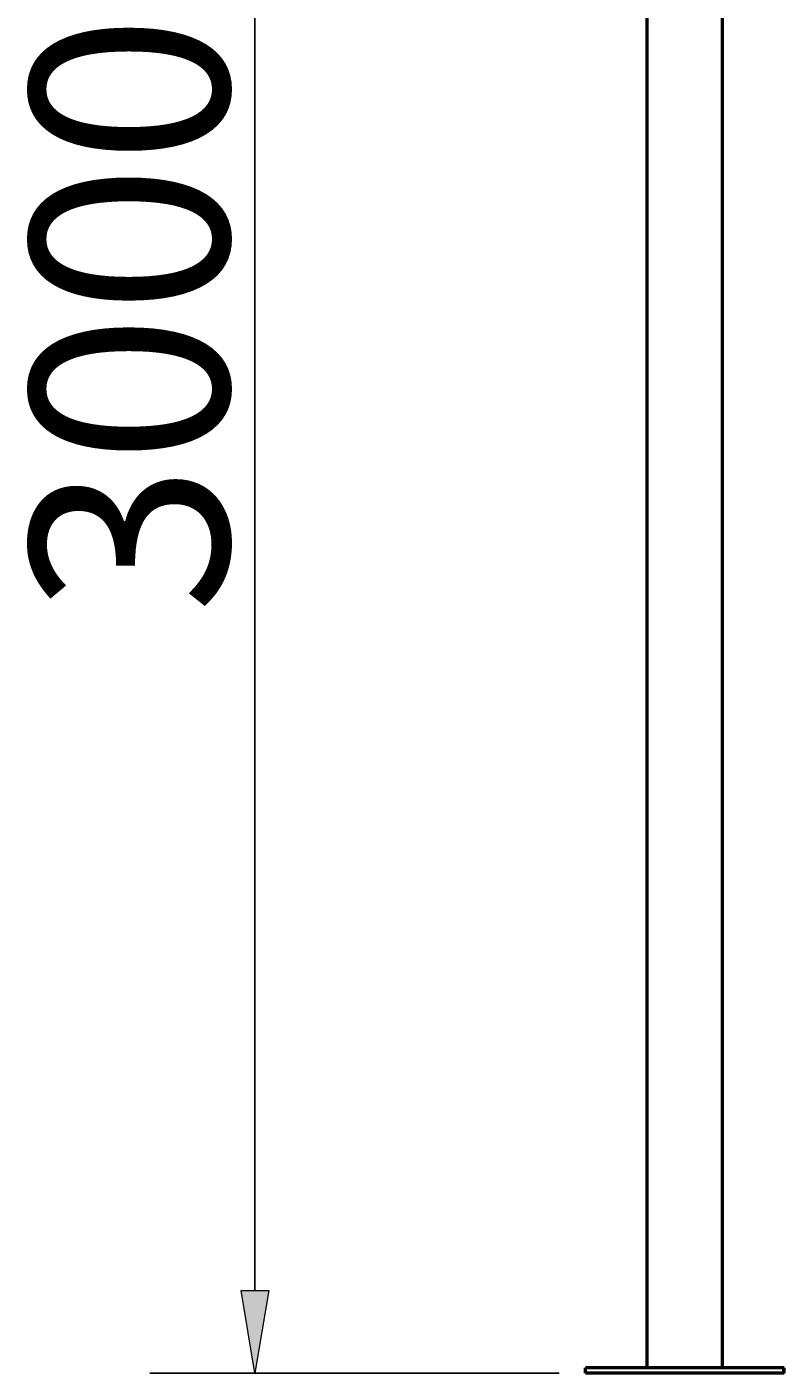
# Model space of a CAD drawing. Units: millimetres. Extents: x 136 to 286, y -285 to -13.
# Drawn here: x 136 to 165, y -115 to -64 of the extents above; entities that cross this region are included whole.
import ezdxf

# ---------------------------------------------------------------- set-up
doc = ezdxf.new("R2010")
doc.units = ezdxf.units.MM
doc.header["$MEASUREMENT"] = 0
doc.layers.add('Calque 1', color=7, linetype='Continuous', lineweight=0)

# ---------------------------------------------------------------- blocks, each defined once
blk = doc.blocks.new('Block_2')
at = {"layer": 'Calque 1', "char_height": 0.2, "attachment_point": 7, "rotation": 90}
for s, insert in [('\\C18;\\c0;\\FISOCPEUR|b0|i0|c1;\\H7.520104;\\W1.000000;3000', (143.61, -86.54)), ('\\C18;\\c0;\\FISOCPEUR|b0|i0|c1;\\H4.394051;\\W1.000000; ', (142.047, -89.176))]:
    blk.add_mtext(s, dxfattribs=dict(at, insert=insert))
blk = doc.blocks.new('Block_1')
at = {"layer": 'Calque 1', "true_color": 0x000000, "transparency": 33554687}
h = blk.add_hatch(color=18, dxfattribs=at)
h.dxf.hatch_style = 2
h.paths.add_polyline_path([(144.091, -43.156), (145.138, -43.156), (144.615, -40.017)])
h = blk.add_hatch(color=18, dxfattribs=at)
h.dxf.hatch_style = 2
h.paths.add_polyline_path([(144.091, -112.255), (145.138, -112.255), (144.615, -115.394)])
at = {"layer": 'Calque 1', "color": 18, "lineweight": 25, "true_color": 0x000000}
for p, q in [((158.5, -40.017), (140.628, -40.017)), ((144.615, -43.156), (144.615, -112.255)), ((156.165, -115.394), (140.628, -115.394))]:
    blk.add_line(p, q, dxfattribs=at)
at = {"layer": 'Calque 1'}
for points in [[(144.091, -43.156), (145.138, -43.156), (144.615, -40.017), (144.615, -40.017)], [(144.091, -112.255), (145.138, -112.255), (144.615, -115.394), (144.615, -115.394)]]:
    blk.add_lwpolyline(points, close=True, dxfattribs=at)
blk.add_blockref('Block_2', (0, 0), dxfattribs=at)
blk = doc.blocks.new('Block_0')
at = {"layer": 'Calque 1', "color": 18, "lineweight": 50, "true_color": 0x000000}
for p, q in [((159.504, -115.181), (159.504, -40.067)), ((162.366, -115.181), (162.366, -40.067)), ((164.702, -115.193), (157.169, -115.193)), ((157.169, -115.394), (157.169, -115.193)), ((164.702, -115.394), (157.169, -115.394)), ((159.504, -115.181), (159.504, -115.193)), ((162.366, -115.193), (162.366, -115.181)), ((164.707, -115.193), (164.702, -115.193)), ((164.702, -115.394), (164.702, -115.193)), ((164.707, -115.394), (164.702, -115.394)), ((164.707, -115.394), (164.707, -115.193))]:
    blk.add_line(p, q, dxfattribs=at)
at = {"layer": 'Calque 1'}
blk.add_blockref('Block_1', (0, 0), dxfattribs=at)

msp = doc.modelspace()

# ---------------------------------------------------------------- block references
at = {"layer": 'Calque 1'}
msp.add_blockref('Block_0', (0, 0), dxfattribs=at)

doc.saveas('drawing.dxf')
